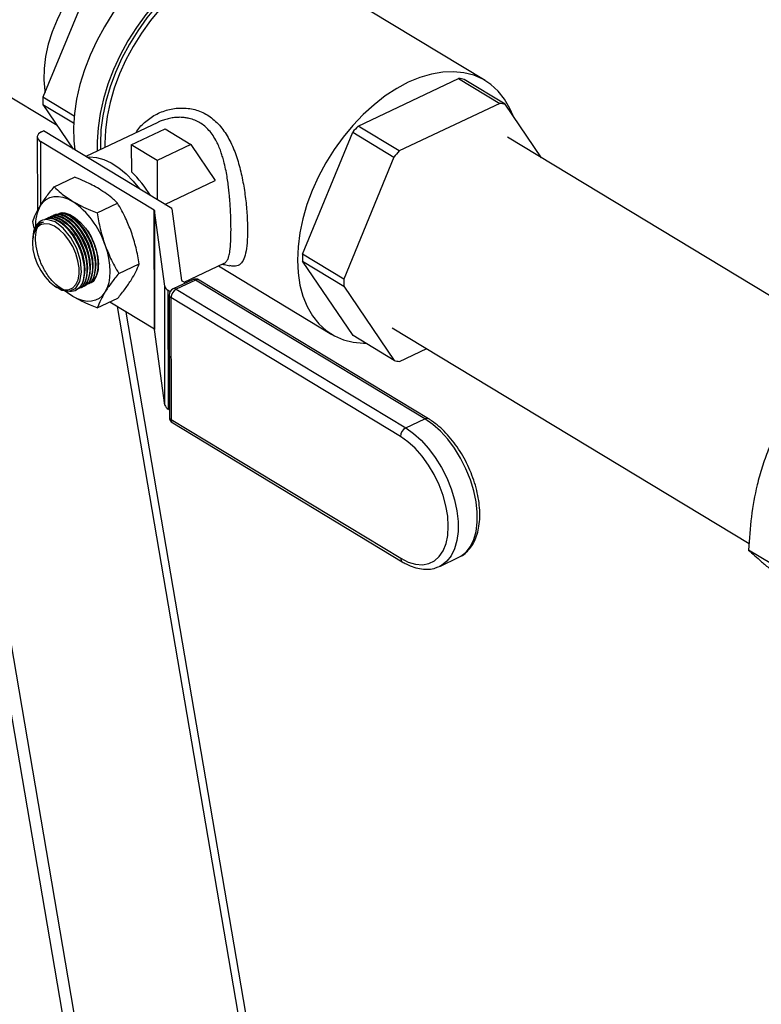
# Model space of a CAD drawing. Extents: x 19.1 to 29.8, y 0.6 to 8.7.
# Drawn here: x 23.4 to 23.6, y 4.5 to 4.7 of the extents above; entities that cross this region are included whole.
import ezdxf

# ---------------------------------------------------------------- set-up
doc = ezdxf.new("R2010")
doc.units = 0
doc.header["$MEASUREMENT"] = 0
doc.layers.get('0').update_dxf_attribs({"linetype": 'CONTINUOUS'})
doc.layers.add('D7', color=7, linetype='CONTINUOUS')

# ---------------------------------------------------------------- blocks, each defined once
blk = doc.blocks.new('A$C24733576')
for p, q in [((1.642975795277884, 1.177503212080465), (1.608731156379157, 1.198203790293199)), ((1.573295397898939, 1.196230798720503), (1.564387182506749, 1.174546914631488)), ((1.620381634371441, 1.169429251813504), (1.638256274970431, 1.177897756769374)), ((1.638256274970431, 1.177897756769374), (1.645575134407849, 1.173473571638954)), ((1.646537553276538, 1.17330336672576), (1.639218693839112, 1.177727551856179)), ((1.55533164469967, 1.176579378602849), (1.566909947919122, 1.16958039776752)), ((1.569924630521136, 1.171199576788045), (1.564387182506749, 1.174546914631488)), ((1.564389269690032, 1.173295559351065), (1.569839843558668, 1.170000736152442)), ((1.564389269690032, 1.173295559351065), (1.569778248633298, 1.165352884513181)), ((1.645575134407849, 1.173473571638954), (1.62770049380886, 1.165005066683083)), ((1.652983300254249, 1.163803149176168), (1.646537553276538, 1.17330336672576)), ((1.58447323012782, 0.9144336890168994), (1.540592233093747, 1.171431609319079)), ((1.586813404751382, 0.9130190743681723), (1.542876010681134, 1.170347295301346)), ((1.584769038371178, 1.170072066541628), (1.571988316851552, 1.164016918023865)), ((1.580084558187465, 1.166101745014874), (1.586074124292495, 1.168939433972199)), ((1.586074124292495, 1.168939433972199), (1.590653564775444, 1.166171203120996)), ((1.62770049380886, 1.165005066683083), (1.620381634371441, 1.169429251813504)), ((1.563379994959355, 1.167494739610309), (1.563401929616333, 1.154343978478302)), ((1.564154512160854, 1.168415660553038), (1.564466794389418, 1.16856361114178)), ((1.587282666358433, 1.154771620413449), (1.564466794389418, 1.16856361114178)), ((1.610513087293846, 1.146664217357259), (1.619421302686035, 1.168348101446275)), ((1.619421302686035, 1.168348101446275), (1.626740162123461, 1.163923916315854)), ((1.710997720853612, 1.128733950326232), (1.646907591033091, 1.167475861109336)), ((1.584147880242696, 1.154477874973441), (1.563954101597893, 1.166684833717657)), ((1.563954101597893, 1.166684833717657), (1.563972981926895, 1.155365272301882)), ((1.584663998670415, 1.163333514163668), (1.580084558187465, 1.166101745014874)), ((1.580084558187465, 1.166101745014874), (1.580092555062194, 1.16130727800299)), ((1.590653564775444, 1.166171203120996), (1.584663998670415, 1.163333514163668)), ((1.590653564775444, 1.166171203120996), (1.594999846883731, 1.15976533182269)), ((1.626740162123461, 1.163923916315854), (1.617831946731272, 1.142240032226837)), ((1.584663998670415, 1.163333514163668), (1.584675650846997, 1.156347537994469)), ((1.566372676783324, 1.158624121033418), (1.56999493905915, 1.160340247624294)), ((1.586042220463618, 1.155521458872549), (1.594999846883731, 1.15976533182269)), ((1.574017088409477, 1.154003142513965), (1.577639350685303, 1.155719269104841)), ((1.584183108956772, 1.133356760366567), (1.584147880242696, 1.154477874973441)), ((1.586029660110938, 1.140980154892123), (1.584199520697474, 1.154412249156781)), ((1.584199520697474, 1.154412249156781), (1.58423474941155, 1.133291134549905)), ((1.587290698446544, 1.154724981638264), (1.58902451381347, 1.141999846452016)), ((1.562798256788369, 1.151306421023456), (1.562564562455883, 1.152486164450394)), ((1.564164367860357, 1.152274513076119), (1.564146412455138, 1.152266780088041)), ((1.564487628095776, 1.152379683778159), (1.564164367860357, 1.152274513076119)), ((1.564189775060228, 1.152656295772383), (1.564183847878326, 1.152653487639316)), ((1.564312880026826, 1.152709544936897), (1.564208254508451, 1.152623753517251)), ((1.562572322005991, 1.149598142151962), (1.562547995360312, 1.149372465356862)), ((1.617831946731272, 1.142240032226837), (1.610513087293846, 1.146664217357259)), ((1.577853385708181, 1.143244207411488), (1.581475647984007, 1.144960334002365)), ((1.589483310442162, 1.141688098366469), (1.596615607447895, 1.145067181274751)), ((1.595600822822966, 1.144586404691985), (1.615724498245164, 1.132421822719405)), ((1.61948159968393, 1.13219748294369), (1.610515174477129, 1.145412862076837)), ((1.610515174477129, 1.145412862076837), (1.617834033914555, 1.140988676946415)), ((1.566523118812476, 1.140982093807901), (1.56685474793251, 1.140765519385793)), ((1.586064888825021, 1.119859040285249), (1.586029660110938, 1.140980154892123)), ((1.590934957945265, 1.142132995318864), (1.587522772473541, 1.140516397244202)), ((1.591468384402695, 1.142059419397276), (1.588056198930971, 1.140442821322612)), ((1.589076154268248, 1.141934220635356), (1.589708536592056, 1.141551951171424)), ((1.632263305134188, 1.117399254348319), (1.591468384402695, 1.142059419397276)), ((1.632911714033099, 1.117412937281543), (1.592116793301614, 1.1420731023305)), ((1.617834033914555, 1.140988676946415), (1.626800459121355, 1.12777329781327)), ((1.569682407254959, 1.139160591295983), (1.568169195705536, 1.140234980340406)), ((1.569730407834363, 1.14036536205221), (1.569857330504725, 1.140420024783847)), ((1.570194058886131, 1.140215281481918), (1.570272893744637, 1.140252631233718)), ((1.586597705113512, 1.140258270908852), (1.586632933827595, 1.119137156301976)), ((1.586983292118518, 1.140025187009837), (1.586597705113512, 1.140258270908852)), ((1.586807964605427, 1.139384680676576), (1.586844074037359, 1.117735538204528)), ((1.588056198930971, 1.140442821322612), (1.628851119662464, 1.115782656273655)), ((1.57404527138074, 1.137106250828463), (1.577667533656566, 1.138822377419341)), ((1.584183108956772, 1.133356760366567), (1.576251357958682, 1.138151432968767)), ((1.57758621709467, 1.137344522549029), (1.615863097039046, 0.9131682456580847)), ((1.587121113681, 1.138942913826039), (1.587157223112925, 1.117293771353992)), ((1.627916034412486, 1.114282748777082), (1.587121113681, 1.138942913826039)), ((1.617174595746576, 0.9137895970773116), (1.579166962544789, 1.136388976049581)), ((1.586064888825021, 1.119859040285249), (1.58423474941155, 1.133291134549905)), ((1.626800459121355, 1.12777329781327), (1.61948159968393, 1.13219748294369)), ((1.626430421364802, 1.133600803429692), (1.689878079441392, 1.09524726107483)), ((1.627762877990037, 1.127603092900076), (1.632578263383138, 1.129884487865194)), ((1.586841946963261, 1.119010809729156), (1.586632933827595, 1.119137156301976)), ((1.587157223112925, 1.117293771353992), (1.627952143844418, 1.092633606305036)), ((1.587447422335401, 1.116667884456653), (1.628242343066887, 1.092007719407697)), ((1.628851119662464, 1.115782656273655), (1.632263305134188, 1.117399254348319)), ((1.696427000586638, 1.090055393938879), (1.68977933890703, 1.094073846022354)), ((1.634891799611893, 1.091193673223041), (1.638303985083617, 1.092810271297704)), ((1.634891799611893, 1.091193673223041), (1.634787113120602, 1.091145746089925))]:
    blk.add_line(p, q)
at = {"flags": 128}
for points in [[(1.586662672624819, 1.203190011812609), (1.585817465290916, 1.203290674792173), (1.584160601117958, 1.20327712572344), (1.582433768758222, 1.20299967466976), (1.580662149315991, 1.202462367492261), (1.578871576992064, 1.201673039339504), (1.577088162362955, 1.200643200393362), (1.575337911629852, 1.199387868024671), (1.573646347389662, 1.197925347806127), (1.572038136458076, 1.196276966575825), (1.57053673017186, 1.194466761443934), (1.569164022415535, 1.192521129277504), (1.56794003035926, 1.190468441774701), (1.566882602563396, 1.188338631741573), (1.566007158706341, 1.186162756604308), (1.565326464730852, 1.18397254552206), (1.564850446687878, 1.181799936704328), (1.564586045992385, 1.179676611679966), (1.564537118201898, 1.177633533309141), (1.56470437679377, 1.175700494275109), (1.564747599472582, 1.175424221630344)], [(1.590504111298614, 1.201797263158124), (1.588372068372195, 1.200663165977746), (1.586263038936089, 1.199293296617974), (1.584199379226988, 1.197702176034802), (1.582202964551172, 1.195906670502239), (1.580294957400866, 1.193925812825601), (1.578495583126511, 1.191780600589034), (1.576823915543052, 1.189493773575919), (1.575297674742743, 1.187089572721485), (1.573933039257732, 1.184593483152888), (1.572744474563663, 1.182031964040505), (1.57174457974196, 1.179432168124164), (1.570943953926481, 1.176821653887327), (1.570351083950044, 1.174228093430326), (1.569972254381888, 1.171678979139209), (1.569811480909678, 1.169201332259604), (1.569870467772205, 1.166821416464803), (1.570047669569021, 1.165190021965014)], [(1.59470173653925, 1.199259836209091), (1.59256969361283, 1.198125739028713), (1.590460664176724, 1.196755869668941), (1.588397004467623, 1.19516474908577), (1.586400589791808, 1.193369243553207), (1.584492582641495, 1.191388385876568), (1.582693208367147, 1.189243173640001), (1.581021540783688, 1.186956346626886), (1.579495299983378, 1.184552145772452), (1.578130664498367, 1.182056056203855), (1.576942099804299, 1.179494537091472), (1.575942204982596, 1.176894741175129), (1.575141579167116, 1.174284226938294), (1.57454870919068, 1.171690666481293), (1.574169879622524, 1.169141552190176), (1.574009106150314, 1.166663905310571), (1.574027453086934, 1.164983003759652)], [(1.594702834608029, 1.19860149720491), (1.59259643125359, 1.197478992841177), (1.590513521248269, 1.196119884862778), (1.588476925389955, 1.194539063941138), (1.586508957049062, 1.192753849881077), (1.584631177698547, 1.190783801861421), (1.582864160681929, 1.188650504140533), (1.581227265807421, 1.186377329574665), (1.5797384272378, 1.183989183540046), (1.578413957000002, 1.181512231064392), (1.57726836626712, 1.178973610157357), (1.576314206370938, 1.176401134480839), (1.575561931286956, 1.173822988616678), (1.575019783098426, 1.171267419270469), (1.574693701694343, 1.16876242579476), (1.574587259690809, 1.166335453422274), (1.57461212790448, 1.165260006341187)], [(1.595068392270221, 1.197915474248695), (1.593005151560313, 1.196815971299547), (1.590964922793589, 1.195484713017848), (1.58897005914335, 1.193936284947918), (1.587042416753214, 1.192187651991723), (1.585203115276585, 1.19025797253785), (1.583472306485334, 1.188168388558212), (1.581868953482775, 1.185941793972162), (1.580410622939937, 1.183602583815929), (1.579113292631419, 1.181176386965499), (1.577991176379555, 1.178689785341273), (1.577056568324828, 1.176170022671007), (1.576319708228667, 1.173644706001809), (1.575788669284471, 1.171141503231562), (1.575469269666051, 1.168687839973646), (1.575365008782462, 1.166310599076178), (1.575375750133695, 1.165621789203154)], [(1.647928613810123, 1.171253119060225), (1.647368893756429, 1.172557305915333), (1.646427362652183, 1.174188206307356), (1.645298729997009, 1.175608466028473), (1.643995361326446, 1.176802524415974), (1.642531536620403, 1.177757299116292), (1.640923293848687, 1.178462329418011), (1.639188253255639, 1.178909890861608), (1.637345424309089, 1.179095079870248), (1.635414997428612, 1.179015867474401), (1.633418122775069, 1.178673121541651), (1.631376678525051, 1.17807059726816), (1.629313031168948, 1.177214896035959)], [(1.629313031168948, 1.177214896035959), (1.62724979045904, 1.17611539308681), (1.625209561692316, 1.174784134805112), (1.623214698042084, 1.173235706735184), (1.621287055651941, 1.171487073778987), (1.619447754175312, 1.169557394325114), (1.617716945384061, 1.167467810345478), (1.61611359238151, 1.165241215759426), (1.614655261838664, 1.162902005603193), (1.613357931530146, 1.160475808752762), (1.612235815278282, 1.157989207128539), (1.611301207223555, 1.155469444458273), (1.610564347127394, 1.152944127789073), (1.610033308183198, 1.150440925018826), (1.609713908564778, 1.14798726176091), (1.609609647681189, 1.145610020863442), (1.609721667836489, 1.143335247875164), (1.610048741714415, 1.141187865684961), (1.610587285825119, 1.139191401461478), (1.61133139976662, 1.137367728884536), (1.612272930870859, 1.135736828492515), (1.61340156352604, 1.134316568771396), (1.614704932196602, 1.133122510383895), (1.616168756902645, 1.132167735683577), (1.617776999674362, 1.13146270538186), (1.619512040267409, 1.131015143938264), (1.621354869213953, 1.13082995492962), (1.62175266910738, 1.130824641770925)], [(1.564154512160854, 1.168415660553038), (1.563848585790183, 1.168239288256645), (1.563612718902853, 1.168034450263914), (1.563455975731074, 1.16780901838403), (1.563384379827021, 1.167571655837712), (1.563400682581147, 1.167331484334504), (1.56350425748775, 1.167097733530579), (1.563691124221258, 1.166879386338247), (1.563954101597893, 1.166684833717657)], [(1.572183865835228, 1.163898710410608), (1.572664986711771, 1.163947305553361), (1.573894478408555, 1.16387077963908), (1.575187391432351, 1.163520384388125), (1.57651616958676, 1.162903587866936), (1.577852492272378, 1.162033536022502), (1.579167878091212, 1.160928772499354), (1.580434291878248, 1.159612843413949), (1.58152289704578, 1.158253349495084)], [(1.563927961306895, 1.1552989939497), (1.564407536264156, 1.155927033767039), (1.564977124617315, 1.156412750355884), (1.56562698055172, 1.156747832970733), (1.566345984852177, 1.156926548255147), (1.567121835155746, 1.156945838341054), (1.567941256448634, 1.156805373169739), (1.56879022820533, 1.156507556139228), (1.569654224283695, 1.156057482981485)], [(1.567808053146742, 1.154063735699131), (1.568246065356924, 1.154012839425915), (1.569180675199497, 1.153701252100724), (1.570136597274931, 1.153123405748005), (1.571072053201512, 1.152304555026184), (1.571946159066421, 1.151280487641086), (1.572720712248945, 1.150095960251461), (1.573361861058288, 1.148802742388229), (1.573841584214904, 1.147457353877561), (1.574138915514879, 1.146118594653263), (1.574240860153665, 1.144844974917516)], [(1.573192728420501, 1.143325835142633), (1.573237287603163, 1.143551643794254), (1.573325365229437, 1.144647465335726), (1.57323343233449, 1.145863041572753), (1.572965506826975, 1.147145245990796), (1.57253329833722, 1.148438040104088), (1.571955696450189, 1.149684922606362), (1.571257945139983, 1.150831398749066), (1.570470539487054, 1.151827362023358), (1.569627892896818, 1.152629284054989), (1.568766833068736, 1.153202117003129), (1.568755923213409, 1.15320780895745)], [(1.573680669402627, 1.143557007937542), (1.573725228585289, 1.143782816589166), (1.573813306211562, 1.144878638130635), (1.573721373316616, 1.146094214367663), (1.573453447809101, 1.147376418785706), (1.573021239319338, 1.148669212898998), (1.572443637432308, 1.149916095401274), (1.571745886122109, 1.151062571543976), (1.57095848046918, 1.152058534818268), (1.570115833878944, 1.152860456849901), (1.569254774050862, 1.153433289798041), (1.569243864195528, 1.153438981752362)], [(1.562513837920982, 1.148703702951408), (1.562612970797161, 1.147504030742539), (1.562901928189227, 1.146242904625691), (1.563367198770685, 1.144979293456453), (1.563987027006256, 1.143772282288694), (1.564732430416534, 1.142678309623118), (1.565568554766514, 1.14174852840571), (1.566456303810867, 1.141026414172813), (1.567354167390945, 1.140545732183391), (1.568220162403655, 1.140328958593024), (1.569013795884686, 1.140386229493872), (1.569697958414515, 1.140714866962266), (1.570240659313647, 1.141299504275436), (1.570616522491207, 1.142112804442398), (1.570807973002751, 1.14311673845126), (1.570806058835139, 1.144264363463563), (1.570610869492732, 1.145502017809223), (1.570231531812233, 1.146771830146593), (1.569685783201983, 1.148014425462073), (1.568999142260438, 1.149171701379753), (1.56820371555488, 1.150189544963943), (1.567336696354012, 1.151020362979903), (1.566438625512042, 1.151625307300591), (1.565551495823399, 1.151976091401917), (1.564716788486358, 1.152056313009176), (1.563973533488287, 1.151862221049168), (1.563356484606828, 1.15140289104623), (1.562894494361871, 1.150699800760787), (1.562609164903812, 1.149785825913158), (1.562513837920982, 1.148703702951408)], [(1.566889984873526, 1.140821443520094), (1.567741729254905, 1.140297936059365), (1.569104824384333, 1.140097184319069), (1.570220200913226, 1.140613884465886), (1.570961823489284, 1.141789094964365), (1.571246574349381, 1.143489168368435), (1.571043191436047, 1.145521920744644), (1.570375012939984, 1.147658791051342), (1.56931695156522, 1.149660023083165), (1.567987414941797, 1.151300590307667), (1.566535748003766, 1.152394989381371), (1.565125884293735, 1.152818653036515), (1.564312880026826, 1.152709544936897), (1.564312880026826, 1.152709544936897)], [(1.571728905474124, 1.142632316757892), (1.571773464656786, 1.142858125409523), (1.571861542283067, 1.143953946950994), (1.57176960938812, 1.14516952318802), (1.571501683880598, 1.146451727606063), (1.571069475390843, 1.147744521719357), (1.570491873503812, 1.148991404221631), (1.569794122193613, 1.150137880364333), (1.569006716540684, 1.151133843638625), (1.568164069950441, 1.151935765670256), (1.567303010122359, 1.152508598618398), (1.567292100267032, 1.15251429057272)], [(1.57221684645625, 1.142863489552814), (1.572261405638912, 1.143089298204433), (1.572349483265192, 1.144185119745904), (1.572257550370239, 1.145400695982932), (1.571989624862724, 1.146682900400975), (1.571557416372968, 1.147975694514267), (1.570979814485938, 1.149222577016541), (1.570282063175739, 1.150369053159245), (1.569494657522803, 1.151365016433537), (1.568652010932567, 1.152166938465168), (1.567790951104485, 1.152739771413309), (1.567780041249158, 1.15274546336763)], [(1.572704787438376, 1.143094662347723), (1.572749346621038, 1.143320470999344), (1.572837424247311, 1.144416292540814), (1.572745491352364, 1.145631868777841), (1.572477565844849, 1.146914073195886), (1.572045357355094, 1.148206867309177), (1.571467755468063, 1.149453749811453), (1.570770004157865, 1.150600225954156), (1.569982598504929, 1.151596189228446), (1.569139951914693, 1.152398111260078), (1.56827889208661, 1.152970944208221), (1.568267982231283, 1.152976636162542)], [(1.575394578746121, 1.148367526170517), (1.575779240976459, 1.147144857944712), (1.57605934358223, 1.145930131953609), (1.576230093930192, 1.144744132495706), (1.576288570434556, 1.143607152350544), (1.576233772546118, 1.142538645563643), (1.576066637871939, 1.141556894582369), (1.575790026132637, 1.140678697438204), (1.575408670231752, 1.139919080327768)], [(1.569682407254959, 1.139160591295983), (1.568818170067367, 1.139755219704449), (1.568332889270692, 1.140153499278417)], [(1.575408670231752, 1.139919080327768), (1.574929095274491, 1.139291040510429), (1.57435950692134, 1.138805323921583), (1.573709650986927, 1.138470241306731), (1.572990646686478, 1.138291526022321), (1.572214796382902, 1.138272235936412), (1.57139537509002, 1.138412701107727), (1.570546403333324, 1.138710518138238), (1.569682407254959, 1.139160591295983)], [(1.638303985083617, 1.092810271297704), (1.638629874219106, 1.092981737109238), (1.639574118903255, 1.093711303308492), (1.640355494748647, 1.094704625616531), (1.640956547110072, 1.095939514854411), (1.641363849470991, 1.097388385637148), (1.641568303369709, 1.099018872585644), (1.641565341643968, 1.100794553315769), (1.641355030453838, 1.102675762054233), (1.640942067803778, 1.104620475706426), (1.640335678596976, 1.106585252582899), (1.639549408566303, 1.108526202814929), (1.63860082168496, 1.110399968781653), (1.637511107816387, 1.112164693647681), (1.636304609367706, 1.11378095637563), (1.635008277520591, 1.115212652326946), (1.633651070186374, 1.116427799779885), (1.632263305134188, 1.117399254348319)], [(1.628851119662464, 1.115782656273655), (1.63023888471465, 1.114811201705219), (1.631596092048866, 1.113596054252282), (1.632892423895981, 1.112164358300966), (1.634098922344663, 1.110548095573019), (1.635188636213236, 1.108783370706988), (1.636137223094579, 1.106909604740263), (1.636923493125252, 1.104968654508234), (1.637529882332053, 1.10300387763176), (1.637942844982113, 1.101059163979567), (1.638153156172244, 1.099177955241103), (1.638156117897985, 1.09740227451098), (1.637951663999267, 1.095771787562484), (1.637544361638348, 1.094322916779745), (1.636943309276923, 1.093088027541867), (1.636161933431531, 1.092094705233826), (1.635217688747382, 1.091365139034572), (1.634891799611893, 1.091193673223041)], [(1.627952143844418, 1.092633606305036), (1.629278830182045, 1.091964770334743), (1.630572404531989, 1.091578940194303), (1.631801014800629, 1.091485616302267), (1.632934408525635, 1.091687096602584), (1.633944677791973, 1.092178419981582), (1.634806946417413, 1.092947488427066), (1.635499982486692, 1.093975364921512), (1.63600672115173, 1.095236739734304), (1.636314684824832, 1.096700553631283), (1.636416290418282, 1.098330762656191), (1.636309036065164, 1.100087225652478), (1.635995562723608, 1.10192669267181), (1.635483589147647, 1.10380386993133), (1.634785721825857, 1.105672535096915), (1.633919144567791, 1.107486675430442), (1.632905195381547, 1.109201620776114), (1.631768841061195, 1.110775143487945), (1.630538062421451, 1.112168498214544), (1.629243165317142, 1.113347375938268), (1.627916034412486, 1.114282748777082)]]:
    blk.add_lwpolyline(points, dxfattribs=at)
for centre, radius, start, end in [((1.636753581674824, 1.166594732426059), 0.0114024754525596, 77.51459205887254, 82.42715557970755), ((1.588304123693902, 1.173961127230688), 0.02392411383162591, 178.5969595127071, 181.594171949824), ((1.644072441112115, 1.16217054729491), 0.01140247545330031, 77.5145920590162, 82.4271555795322), ((1.647497587908376, 1.144376426865531), 0.0369177325155708, 137.2647069119088, 139.5091323246766), ((1.654816447347585, 1.139952241733564), 0.03691773251793144, 137.2647069120208, 139.5091323246486), ((1.565624837641373, 1.146259871042751), 0.02087436953767987, 31.18443032096474, 46.12516870678319), ((1.570293627167722, 1.151824480716972), 0.007252168231369388, 151.3733670207204, 182.5862278667732), ((1.561143073022123, 1.143716636340596), 0.01499120380794483, 18.07377001919244, 55.40701112624998), ((1.584104339286959, 1.154390482278941), 9.763860854562527e-05, 12.88136680961466, 63.51650812330422), ((1.586620436955691, 1.1546335608314), 0.0006764674641452969, 7.766971399837892, 11.77617636946137), ((1.565359495315171, 1.150331370607983), 0.002598291111576581, 113.7539063662551, 161.7354454585123), ((1.634430028483465, 1.146078429956464), 0.02392411383409097, 178.5969595128634, 181.5941719496699), ((1.570345463883584, 1.144460399167873), 0.003914333992921553, 313.8717550641008, 5.638295313727842), ((1.587076655626618, 1.141219590548371), 0.001074024694001943, 192.8813668098053, 243.5165081230093), ((1.589119695223985, 1.14202161332986), 9.763860854749598e-05, 192.8813668107423, 243.5165081223814), ((1.5914701458384, 1.141003363666933), 0.00124999750000009, 58.84741312539564, 115.3502858986084), ((1.591134996935303, 1.14161281819797), 0.000557314843366751, 53.25868767548245, 111.0347155515137), ((1.591805184816771, 1.141469361396812), 0.0006794136904961904, 62.70040822983277, 119.7173808765791), ((1.641748887920187, 1.141654244826041), 0.02392411383339466, 178.5969595128188, 181.5941719497123), ((1.588057960366676, 1.139386765592269), 0.001249997500000255, 115.3502858986168, 180.0955657312661), ((1.587350127096911, 1.139437123579672), 0.0005446929642061688, 185.5249818291051, 245.1373166353373), ((1.588892934504159, 1.138879743226482), 0.001772946573938287, 118.1607093305328, 177.9581026003978), ((1.587722811463578, 1.139996220123308), 0.0005573148433662229, 53.25868767532675, 111.0347155513898), ((1.584139568001035, 1.133269367672062), 9.763860855031443e-05, 12.8813668112672, 63.51650812238092), ((1.629265571285593, 1.138906117243062), 0.0114024754522272, 257.5145920587875, 262.4271555797658), ((1.587111884340693, 1.120098475941498), 0.001074024694003435, 192.8813668099256, 243.5165081230545), ((1.588094069798608, 1.11773762312022), 0.001249997500000256, 180.0955657312817, 238.8474131253647), ((1.587386236528843, 1.117787981107629), 0.0005446929642083683, 185.5249818294212, 245.1373166353922), ((1.587830351515507, 1.11722565415962), 0.0006765661819252339, 174.2216272551111, 235.5289857651857), ((1.632600082099621, 1.116809286088982), 0.0006793241284339436, 62.66941087707756, 119.7194153788171), ((1.629687855235659, 1.11421957817752), 0.001772946573943991, 118.1607093306247, 177.9581026003027), ((1.628625288494646, 1.092565493022413), 0.0006765819531997258, 174.2220953635706, 235.5231458896446)]:
    blk.add_arc(centre, radius, start, end)
for points, knots in [([(1.580955435540695, 1.168265288145676), (1.58095606632034, 1.168266701660283), (1.581278957279196, 1.16899026826394), (1.58243624220966, 1.17012066699254), (1.584327516892323, 1.171526906688799), (1.58657331784233, 1.172407893623696), (1.588970037673676, 1.172741096475258), (1.59137401214911, 1.17246752321233), (1.593630625134558, 1.171506754956269), (1.595577481291748, 1.169913024317633), (1.597151612712587, 1.167788176917563), (1.598375399905947, 1.16526491507102), (1.59928874441794, 1.162469030438896), (1.599962554006666, 1.159511824308641), (1.600410311735978, 1.156514361032453), (1.600691912048859, 1.153576551273867), (1.600726913982456, 1.15183229189703), (1.600744235935451, 1.150969083044636)], [0, 0, 0, 0, 0.0001359033073377993, 0.06956779509751695, 0.1404769177754328, 0.2129248577749134, 0.2843962429246495, 0.3586368002015672, 0.4314792111593631, 0.5050691637464401, 0.5784721075261536, 0.650275917990269, 0.7227523651808555, 0.7937118213510405, 0.8629048540529161, 0.9321535861161876, 0.9999999999999999, 0.9999999999999999, 0.9999999999999999, 0.9999999999999999]), ([(1.597803574768051, 1.151063052784691), (1.597794796277114, 1.151854058279968), (1.597782976069247, 1.152919144459849), (1.597714820487006, 1.154382160036782), (1.59766020198623, 1.155309404365305), (1.597591947498891, 1.156237103460112), (1.597511950019367, 1.157189673258658), (1.597412096145014, 1.158193600074402), (1.59727536725724, 1.159306688034754), (1.59709037218083, 1.160520181236027), (1.596844683553307, 1.161847062892718), (1.596562526541661, 1.163057280148507), (1.596271679734414, 1.164090695756201), (1.59597894087004, 1.164976367667631), (1.59564072031386, 1.165838002179997), (1.595013337258678, 1.167177344706328), (1.593987434603832, 1.168712835775189), (1.592335262331538, 1.170116029297724), (1.590822914569813, 1.170721972773645), (1.589665199985475, 1.170934842288883), (1.588913813119319, 1.170995946186546), (1.588268351970754, 1.170984017413957), (1.587736071255705, 1.170935826766254), (1.587319528927559, 1.170878279028678), (1.586882403921919, 1.170796122246223), (1.586425921801997, 1.170686780808332), (1.58587249457392, 1.170522909843477), (1.585312683290091, 1.170321286736458), (1.584924933937835, 1.170140665584599), (1.58477056966597, 1.170068759719566)], [0, 0, 0, 0, 0.0832589219145023, 0.112107852110532, 0.1415485654611805, 0.1716199422724612, 0.1992583511233237, 0.2304163461628791, 0.2651126784322759, 0.3033607490648191, 0.3451703967394013, 0.3930376164327903, 0.423661916649278, 0.451742563062985, 0.487444661714438, 0.5194687537666379, 0.6091381899297996, 0.6914397723138348, 0.7736738990164155, 0.8027562964277289, 0.8327370093324655, 0.8636641155928937, 0.8792230860061502, 0.8956815119405057, 0.913042356996004, 0.9313081430249166, 0.9504810322924458, 0.980286338715494, 1, 1, 1, 1]), ([(1.574357803184931, 1.158285907156774), (1.573548218218136, 1.158733260701169), (1.572195138836982, 1.15948093374579), (1.570625442492528, 1.160093997099136), (1.56999493905915, 1.160340247624294)], [0, 0, 0, 0, 0.5983277685495395, 1, 1, 1, 1]), ([(1.563927961306895, 1.155298993949698), (1.56424753395963, 1.155787549402197), (1.564939586138436, 1.156845543140005), (1.565871238524814, 1.15800179682477), (1.566372676783324, 1.158624121033418)], [0, 0, 0, 0, 0.4617753726132117, 1, 1, 1, 1]), ([(1.566372676783324, 1.158624121033418), (1.566752994217275, 1.15825933937672), (1.567699829482876, 1.157351181858886), (1.56892260420986, 1.156541774112329), (1.569654224283695, 1.156057482981485)], [0, 0, 0, 0, 0.4016722314503957, 1, 1, 1, 1]), ([(1.577639350685303, 1.155719269104841), (1.577400592713296, 1.155951305627724), (1.576464240744912, 1.156861297671632), (1.575257121906162, 1.157677686906254), (1.574357803184931, 1.158285907156774)], [0, 0, 0, 0, 0.2549874193272079, 1, 1, 1, 1]), ([(1.562564562455883, 1.152486164450394), (1.562724466528586, 1.152916953319888), (1.563046230758509, 1.153783800839829), (1.56363286236445, 1.154791886778305), (1.563927961306895, 1.1552989939497)], [0, 0, 0, 0, 0.4969603760570072, 1, 1, 1, 1]), ([(1.569654224283695, 1.156057482981485), (1.570673347010683, 1.155506022519269), (1.572041273879869, 1.154765819633411), (1.573615643868905, 1.154158102689241), (1.574017088409477, 1.154003142513965)], [0, 0, 0, 0, 0.7450125806727601, 1, 1, 1, 1]), ([(1.580098157647356, 1.15059595034581), (1.57977639247067, 1.151421906389231), (1.579079592260513, 1.153210559687798), (1.578143291053543, 1.154841471956642), (1.577639350685303, 1.155719269104841)], [0, 0, 0, 0, 0.4617753726132031, 1, 1, 1, 1]), ([(1.56463453852345, 1.152778766921998), (1.564730182946505, 1.152849700890629), (1.565160941477856, 1.153169169722956), (1.566237998933993, 1.153010676004202), (1.567686463314054, 1.152264096080511), (1.568964526648877, 1.151011090312721), (1.569637202917228, 1.150000788321748), (1.569896385968704, 1.149611517635009)], [0, 0, 0, 0, 0.0728831788492913, 0.3282475870490056, 0.5838888800159806, 0.8396718378432338, 1, 1, 1, 1]), ([(1.569974568393832, 1.149651889020676), (1.569549932612738, 1.150263866112297), (1.568700634621699, 1.151487858384296), (1.567218994729117, 1.152659186747503), (1.565802510792246, 1.153213833865872), (1.565048635044988, 1.152972385060036), (1.564689634448882, 1.152857405548438)], [0, 0, 0, 0, 0.2557254624702719, 0.5114668410038498, 0.7673572920531333, 1, 1, 1, 1]), ([(1.565122562506545, 1.15300972585128), (1.565218698753633, 1.153080931902366), (1.565650074226511, 1.153400442439652), (1.56672784547321, 1.153241342001474), (1.568176430894361, 1.152493715378714), (1.569454350341516, 1.151240033502866), (1.570126837287759, 1.150229440637357), (1.57038594733261, 1.149840057967296)], [0, 0, 0, 0, 0.07320523863222217, 0.3284811441083823, 0.5840337276042575, 0.8397276852733987, 1, 1, 1, 1]), ([(1.570462509375957, 1.149883061815586), (1.570037873594863, 1.150495038907208), (1.569188575603825, 1.151719031179207), (1.567706935711243, 1.152890359542415), (1.566290451774371, 1.153445006660784), (1.565536576027114, 1.153203557854946), (1.565177575431008, 1.15308857834335)], [0, 0, 0, 0, 0.2557254624702975, 0.5114668410038725, 0.7673572920531133, 1, 1, 1, 1]), ([(1.565610503488671, 1.153240898646192), (1.565706639735751, 1.153312104697276), (1.566138015208637, 1.153631615234563), (1.567215786455336, 1.153472514796384), (1.568664371876487, 1.152724888173625), (1.569942291323635, 1.151471206297778), (1.570614778269885, 1.150460613432269), (1.570873888314736, 1.150071230762206)], [0, 0, 0, 0, 0.07320523863222152, 0.3284811441084161, 0.5840337276042878, 0.8397276852734162, 0.9999999999999999, 0.9999999999999999, 0.9999999999999999, 0.9999999999999999]), ([(1.570950450358083, 1.150114234610498), (1.570525814576989, 1.150726211702118), (1.56967651658595, 1.151950203974117), (1.568194876693369, 1.153121532337327), (1.566778392756497, 1.153676179455694), (1.56602451700924, 1.153434730649858), (1.565665516413127, 1.153319751138261)], [0, 0, 0, 0, 0.2557254624702624, 0.5114668410038539, 0.7673572920531496, 1, 1, 1, 1]), ([(1.566098444470796, 1.153472071441103), (1.566194580717877, 1.153543277492187), (1.566625956190762, 1.153862788029475), (1.567703727437461, 1.153703687591296), (1.569152312858613, 1.152956060968535), (1.57043023230576, 1.151702379092686), (1.571102719252011, 1.150691786227179), (1.571361829296862, 1.150302403557117)], [0, 0, 0, 0, 0.07320523863223434, 0.3284811441083803, 0.5840337276042908, 0.8397276852734188, 1, 1, 1, 1]), ([(1.571438391340209, 1.150345407405409), (1.571013284978513, 1.15095900452105), (1.570163045796981, 1.152186236941926), (1.568688466541559, 1.153333258306953), (1.567514738554493, 1.15385747743651), (1.566966498590219, 1.153713390784185), (1.566819257094593, 1.153674693251043)], [0, 0, 0, 0, 0.2969005222411268, 0.5938195232346877, 0.8909115993195375, 1, 1, 1, 1]), ([(1.567126002552563, 1.153887078553375), (1.567474590974768, 1.153911475361758), (1.568251181717734, 1.153965826953323), (1.56964895072538, 1.153164605388996), (1.570916914364282, 1.151936827473726), (1.571590310082989, 1.150923870078348), (1.571849770278988, 1.150533576352027)], [0, 0, 0, 0, 0.2366109439674924, 0.5271255643239852, 0.8178009001923765, 1, 1, 1, 1]), ([(1.571926332322327, 1.150576580200319), (1.571501225960631, 1.151190177315963), (1.570650986779107, 1.152417409736836), (1.569176407523685, 1.153564431101863), (1.568002679536619, 1.15408865023142), (1.567454439572344, 1.153944563579095), (1.567307198076719, 1.153905866045953)], [0, 0, 0, 0, 0.2969005222411287, 0.5938195232346388, 0.8909115993194107, 0.9999999999999999, 0.9999999999999999, 0.9999999999999999, 0.9999999999999999]), ([(1.574017088409477, 1.154003142513965), (1.574179301280978, 1.153049708162735), (1.574505711351719, 1.151131176229072), (1.575097091233026, 1.149292468842701), (1.575394578746121, 1.148367526170517)], [0, 0, 0, 0, 0.496960376056969, 1, 1, 1, 1]), ([(1.564487628095776, 1.152379683778159), (1.564198914757668, 1.15226702216205), (1.563525132932256, 1.152004099257779), (1.562823084664188, 1.151055415218874), (1.562679151347979, 1.150039003316794), (1.562615716579216, 1.149591046890333)], [0, 0, 0, 0, 0.2954420466201673, 0.6894848807015691, 0.9999999999999999, 0.9999999999999999, 0.9999999999999999, 0.9999999999999999]), ([(1.562892107294026, 1.151145688146531), (1.562993568129485, 1.151350654565448), (1.563278585723396, 1.151926433734673), (1.56384778977305, 1.152327328412438), (1.564337826903916, 1.152367426156342), (1.564487628095776, 1.152379683778159)], [0, 0, 0, 0, 0.2773403496658974, 0.7790876035596876, 1, 1, 1, 1]), ([(1.569896385968704, 1.149611517635009), (1.570265643419134, 1.14893290741076), (1.571004129335726, 1.147575740228646), (1.571629425374105, 1.145328971713699), (1.571796972265275, 1.143243450027869), (1.571463011333677, 1.141522427831063), (1.570672580715616, 1.140367000294328), (1.569512747545915, 1.139904607398957), (1.568114131349937, 1.140188919335976), (1.566634107473632, 1.141189236050046), (1.565239731717796, 1.142794214872435), (1.564090149678016, 1.144820520424137), (1.563310883050512, 1.147044248900304), (1.563005140934692, 1.14918983731072), (1.563136264494496, 1.150970999897318), (1.563570586203014, 1.151700031763731), (1.563762539576011, 1.152022235611787)], [0, 0, 0, 0, 0.07252774683211688, 0.1450498007185677, 0.2174977752101985, 0.2899042383754659, 0.3623184095554857, 0.4347863607449274, 0.5073324788311196, 0.5799487505504032, 0.6525964789549109, 0.7252212786715031, 0.7977767180203063, 0.8702465580262865, 0.9426540042641829, 1, 1, 1, 1]), ([(1.562692757163468, 1.149971526578216), (1.562704466467167, 1.150241390558627), (1.562723476639654, 1.150679517448882), (1.562845315140549, 1.151016333665211), (1.562892107294026, 1.151145688146531)], [0, 0, 0, 0, 0.615949366302337, 1, 1, 1, 1]), ([(1.570240887553581, 1.140311884273498), (1.570523200183452, 1.140466956020971), (1.571166969257305, 1.140820572489691), (1.571716346457222, 1.142169874565349), (1.571869819072113, 1.144040775329023), (1.57151538464872, 1.146211400684692), (1.57082246874009, 1.148159557292963), (1.570210137027743, 1.14923728069083), (1.569974568393832, 1.149651889020676)], [0, 0, 0, 0, 0.144618298185885, 0.3297790393839712, 0.5147301048474056, 0.6995611970676182, 0.8844189236766083, 0.9999999999999999, 0.9999999999999999, 0.9999999999999999, 0.9999999999999999]), ([(1.57038594733261, 1.149840057967296), (1.570755128949671, 1.149161152497477), (1.571493463207389, 1.147803394843892), (1.572117062978812, 1.145559150221281), (1.572288008727611, 1.143464521348863), (1.571938185019768, 1.141779453408578), (1.571351010619153, 1.140750760238326), (1.570800583636945, 1.140580626517814), (1.570643405645249, 1.140532043731406)], [0, 0, 0, 0, 0.1853687406063158, 0.3707229319581291, 0.5558878541224526, 0.7409468328395459, 0.9260256893785396, 1, 1, 1, 1]), ([(1.570728828535707, 1.14054305706841), (1.571011141165577, 1.140698128815881), (1.571654910239424, 1.141051745284603), (1.572204287439348, 1.142401047360259), (1.572357760054231, 1.144271948123935), (1.572003325630845, 1.146442573479604), (1.571310409722216, 1.148390730087872), (1.570698078009869, 1.149468453485742), (1.570462509375957, 1.149883061815586)], [0, 0, 0, 0, 0.1446182981859018, 0.3297790393839815, 0.5147301048474398, 0.6995611970676477, 0.8844189236766237, 0.9999999999999999, 0.9999999999999999, 0.9999999999999999, 0.9999999999999999]), ([(1.570873888314736, 1.150071230762206), (1.571243069931796, 1.149392325292387), (1.571981404189515, 1.148034567638803), (1.572605003960938, 1.145790323016191), (1.572775949709737, 1.143695694143773), (1.572426126001893, 1.14201062620349), (1.571838951601279, 1.140981933033238), (1.571288524619071, 1.140811799312726), (1.571131346627375, 1.140763216526317)], [0, 0, 0, 0, 0.1853687406063185, 0.3707229319581471, 0.5558878541224409, 0.7409468328395302, 0.9260256893785391, 1, 1, 1, 1]), ([(1.571216769517832, 1.14077422986332), (1.571499082147703, 1.140929301610793), (1.57214285122155, 1.141282918079511), (1.572692228421474, 1.142632220155171), (1.572845701036357, 1.144503120918845), (1.572491266612971, 1.146673746274512), (1.571798350704341, 1.148621902882784), (1.571186018991988, 1.149699626280652), (1.570950450358083, 1.150114234610498)], [0, 0, 0, 0, 0.1446182981858928, 0.3297790393840008, 0.5147301048474432, 0.6995611970676243, 0.8844189236766106, 1, 1, 1, 1]), ([(1.571361829296862, 1.150302403557117), (1.571731010913915, 1.149623498087298), (1.572469345171633, 1.148265740433713), (1.573092944943056, 1.146021495811102), (1.573263890691862, 1.143926866938683), (1.572914066984019, 1.1422417989984), (1.572326892583405, 1.14121310582815), (1.571776465601189, 1.141042972107636), (1.571619287609494, 1.140994389321229)], [0, 0, 0, 0, 0.1853687406063183, 0.3707229319581207, 0.5558878541224462, 0.7409468328395273, 0.9260256893785481, 1, 1, 1, 1]), ([(1.571704710499958, 1.14100540265823), (1.571987023129829, 1.141160474405702), (1.572630792203675, 1.141514090874423), (1.573180169403592, 1.14286339295008), (1.573333642018483, 1.144734293713757), (1.572979207595097, 1.146904919069424), (1.572286291686467, 1.148853075677696), (1.571673959974113, 1.149930799075563), (1.571438391340209, 1.150345407405407)], [0, 0, 0, 0, 0.1446182981858945, 0.3297790393839782, 0.5147301048474107, 0.6995611970676217, 0.8844189236766099, 0.9999999999999999, 0.9999999999999999, 0.9999999999999999, 0.9999999999999999]), ([(1.571849770278988, 1.150533576352029), (1.572219005204474, 1.14985456066076), (1.572957446074874, 1.148496582572928), (1.573580246571446, 1.146253990545002), (1.573754225944604, 1.144153089297712), (1.573393074339108, 1.142491443117109), (1.57290950198891, 1.141531369777477), (1.572488636022946, 1.14137618267493), (1.572451392811864, 1.141362449879969)], [0, 0, 0, 0, 0.1963665055117175, 0.3927175985744019, 0.5888681932746099, 0.7849065589957227, 0.9809659818724992, 1, 1, 1, 1]), ([(1.572694177691176, 1.141593910622106), (1.572794189829665, 1.14165635109026), (1.573244238650666, 1.141937329574468), (1.573657522087942, 1.143113103344007), (1.573824418896066, 1.144960501528082), (1.573466380620559, 1.147137436374372), (1.572774343489044, 1.149084054452265), (1.572161931745029, 1.150161917966608), (1.571926332322327, 1.150576580200319)], [0, 0, 0, 0, 0.0582459339441732, 0.2621033236070434, 0.4657298654796878, 0.6692243197832782, 0.8727480978891823, 0.9999999999999999, 0.9999999999999999, 0.9999999999999999, 0.9999999999999999]), ([(1.572989280480456, 1.141687687071677), (1.573158523938446, 1.141787256680457), (1.573683192434352, 1.142095930572491), (1.574150459103635, 1.143335529268651), (1.574311021775578, 1.145194017023416), (1.573954683959059, 1.147367974769171), (1.573262232181108, 1.14931531879467), (1.572649858199618, 1.150393116195779), (1.572414273304453, 1.150807752995231)], [0, 0, 0, 0, 0.09344322808790624, 0.289681613208127, 0.4856977782870052, 0.6815867924624927, 0.8775040344870051, 0.9999999999999999, 0.9999999999999999, 0.9999999999999999, 0.9999999999999999]), ([(1.572686374206725, 1.150061446750705), (1.572926820013699, 1.149611513800355), (1.573531285049256, 1.148480411785082), (1.574063392489805, 1.146483084024844), (1.574243404395389, 1.144384925843028), (1.573880855312794, 1.142722038245061), (1.573395755357808, 1.141761099782734), (1.572972609130829, 1.141605662814538), (1.572933311456922, 1.141591227352514)], [0, 0, 0, 0, 0.1388060703386031, 0.3489493840582198, 0.5588781158794702, 0.7686867354609808, 0.9785178913085593, 0.9999999999999999, 0.9999999999999999, 0.9999999999999999, 0.9999999999999999]), ([(1.581475647984007, 1.144960334002365), (1.581313435112499, 1.145913768353594), (1.580987025041757, 1.147832300287256), (1.580395645160458, 1.149671007673629), (1.580098157647356, 1.15059595034581)], [0, 0, 0, 0, 0.4969603760569979, 1, 1, 1, 1]), ([(1.596614046881378, 1.145070549876689), (1.596628440443787, 1.145076140999175), (1.596725006982119, 1.145113651889714), (1.596948745165378, 1.145289718470339), (1.597217731496691, 1.145666308553409), (1.597447265683343, 1.146329647834659), (1.597641359231318, 1.147321944097209), (1.59778179757248, 1.148835597054276), (1.597796452740397, 1.150334584269649), (1.597803574768051, 1.151063052784691)], [0, 0, 0, 0, 0.01468132587837599, 0.09849714604855309, 0.2676116794836375, 0.400827632792882, 0.5519304339496945, 0.7822499297729535, 1, 1, 1, 1]), ([(1.600744235935451, 1.150969083044636), (1.600730099174683, 1.15017548864893), (1.600701553529802, 1.148573023686893), (1.600424917198815, 1.14677277660166), (1.599985821586984, 1.145457820533753), (1.599307489633915, 1.144707818879803), (1.598541951198307, 1.144425836799755), (1.597846543839211, 1.144586344311566), (1.597576183457299, 1.144648746400968)], [0, 0, 0, 0, 0.1716361353347876, 0.3465761534870291, 0.5218775851943617, 0.7009160407592087, 0.883722177530676, 1, 1, 1, 1]), ([(1.575394578746121, 1.148367526170517), (1.575716343922807, 1.147541570127096), (1.576413144132971, 1.145752916828531), (1.577349445339934, 1.144122004559687), (1.577853385708181, 1.143244207411488)], [0, 0, 0, 0, 0.4617753726131824, 1, 1, 1, 1]), ([(1.580112249132988, 1.142147504503059), (1.580385189015033, 1.142613966652618), (1.580976255360767, 1.143624116126198), (1.581300910560245, 1.144492791514939), (1.581475647984007, 1.144960334002365)], [0, 0, 0, 0, 0.4617753726131923, 1, 1, 1, 1]), ([(1.596246302624444, 1.144892214974854), (1.596375248773846, 1.144864393864118), (1.596830575530902, 1.14476615365929), (1.597285167460946, 1.144668058475629), (1.59761102134074, 1.14459774333347)], [0, 0, 0, 0, 0.2831947549783586, 0.9999999999999999, 0.9999999999999999, 0.9999999999999999, 0.9999999999999999]), ([(1.577853385708181, 1.143244207411488), (1.577389354872935, 1.142669331785031), (1.576455616777096, 1.141512548157696), (1.575759063919364, 1.140452384603426), (1.575408670231752, 1.139919080327768)], [0, 0, 0, 0, 0.4969603760569743, 1, 1, 1, 1]), ([(1.577667533656566, 1.138822377419341), (1.578131564491805, 1.139397253045797), (1.579065302587644, 1.140554036673132), (1.579761855445376, 1.141614200227403), (1.580112249132988, 1.142147504503061)], [0, 0, 0, 0, 0.4969603760569906, 1, 1, 1, 1]), ([(1.57404527138074, 1.137106250828463), (1.5736438267745, 1.137261211029578), (1.572069456786664, 1.137868927975211), (1.570701529921571, 1.1386091308632), (1.569682407254959, 1.139160591295983)], [0, 0, 0, 0, 0.2549874612321612, 1, 1, 1, 1]), ([(1.575408670231752, 1.139919080327768), (1.575135730349714, 1.139452618178211), (1.574544664003973, 1.138442468704632), (1.574220008804502, 1.137573793315891), (1.57404527138074, 1.137106250828463)], [0, 0, 0, 0, 0.4617753726131884, 1, 1, 1, 1]), ([(1.638151991383864, 1.092777399791075), (1.638325300354452, 1.092845776657015), (1.638860671171777, 1.093057000452761), (1.639632548500721, 1.093662489898209), (1.640442567859722, 1.094551754026986), (1.641091962306568, 1.095643084766476), (1.64158204935768, 1.096911343341821), (1.641900703750188, 1.098346757545361), (1.642039714936992, 1.099922272696785), (1.641995750404043, 1.101604186481314), (1.641771752578364, 1.103356703587863), (1.641374661507697, 1.105145844155835), (1.640813777702881, 1.106939668181418), (1.64010037265772, 1.108706863213765), (1.639247569784615, 1.110416622838894), (1.638270252442929, 1.112038953337279), (1.637184700429778, 1.113544897968882), (1.636008196127833, 1.114908387751885), (1.634758173923558, 1.11610109744581), (1.633713817718615, 1.116910178388103), (1.633091280942971, 1.117300384674522), (1.632911714033099, 1.117412937281543)], [0, 0, 0, 0, 0.02504019456003435, 0.07735196500126705, 0.1297200643135854, 0.1830796328684978, 0.2378983286963364, 0.2940091661910872, 0.3508777003982461, 0.4079841391613794, 0.4650052883973952, 0.5218805104925546, 0.5786261237650406, 0.6352893238970462, 0.6919281792961991, 0.7485994500156319, 0.8053521533854489, 0.8622526099030231, 0.919365531680982, 0.9767414827980005, 1, 1, 1, 1]), ([(1.695849765373396, 1.117315442000663), (1.694945554636547, 1.115526537834931), (1.693578948981482, 1.112822824585756), (1.692156418880494, 1.108830685438491), (1.691061028347306, 1.104931627839489), (1.690165228572738, 1.100008214501186), (1.689908752148881, 1.096064015574502), (1.68977933890703, 1.094073846022354)], [0, 0, 0, 0, 0.2645421945634732, 0.3998236742413175, 0.5350807421461332, 0.7654103739730851, 1, 1, 1, 1]), ([(1.68977933890703, 1.094073846022354), (1.6904934542776, 1.093420711834138), (1.69157275367543, 1.092433578150848), (1.693537617205315, 1.090786101251055), (1.69488399811042, 1.089679650588405), (1.695878978251443, 1.088904225712541), (1.696210279700082, 1.088646030222913)], [0, 0, 0, 0, 0.4390015712777732, 0.6634980159426715, 0.8879539498424363, 0.9999999999999999, 0.9999999999999999, 0.9999999999999999, 0.9999999999999999]), ([(1.628242343066887, 1.092007719407697), (1.628479297070172, 1.09187125792984), (1.629163493385263, 1.091477230232442), (1.630307500057725, 1.091005796809387), (1.631653764060502, 1.090686901802151), (1.632950273044983, 1.090652535020268), (1.633999803331328, 1.090811089720932), (1.634560305222031, 1.091075559767132), (1.634753246546893, 1.091166598177436)], [0, 0, 0, 0, 0.1070376411648595, 0.3090674082210994, 0.5102981851273797, 0.7077700731958744, 0.8994058179314165, 1, 1, 1, 1])]:
    blk.add_open_spline(points, degree=3, knots=knots)

msp = doc.modelspace()

# ---------------------------------------------------------------- block references
at = {"layer": 'D7', "color": 7, "linetype": 'CONTINUOUS', "xscale": 1.25, "yscale": 1.25, "zscale": 1.25}
msp.add_blockref('A$C24733576', (21.4632419309677, 3.25226871724444), dxfattribs=at)

doc.saveas('drawing.dxf')
